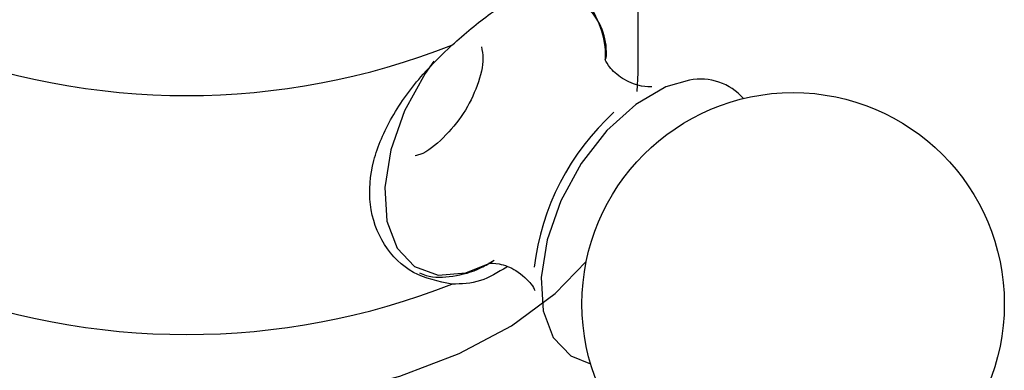
# Model space of a CAD drawing. Units: millimetres. Extents: x 3 to 1746, y 5 to 1745.
# Drawn here: x 1564 to 1594, y 1524 to 1535 of the extents above; entities that cross this region are included whole.
import ezdxf

# ---------------------------------------------------------------- set-up
doc = ezdxf.new("R2010")
doc.units = ezdxf.units.MM

msp = doc.modelspace()

# ---------------------------------------------------------------- linework, layer by layer
at = {"color": 7, "linetype": 'Continuous', "lineweight": 25}
for p, q in [((1582.903, 1533.166), (1582.903, 1540.514)), ((1582.868, 1532.598), (1582.903, 1533.166))]:
    msp.add_line(p, q, dxfattribs=at)
at = {"color": 8, "linetype": 'Continuous', "lineweight": 25, "flags": 128}
for points in [[(1576.61, 1533.533), (1576.345, 1533.154), (1575.712, 1532), (1575.287, 1530.799), (1575.101, 1529.639), (1575.167, 1528.605), (1575.482, 1527.775), (1576.021, 1527.211), (1576.745, 1526.953), (1577.6, 1527.022), (1578.383, 1527.334)], [(1584.482, 1532.947), (1583.755, 1532.736), (1582.829, 1532.198), (1581.939, 1531.392), (1581.149, 1530.378), (1580.52, 1529.23), (1580.097, 1528.035), (1579.911, 1526.881), (1579.978, 1525.853), (1580.29, 1525.027), (1580.827, 1524.466), (1581.435, 1524.226)]]:
    msp.add_lwpolyline(points, dxfattribs=at)
at = {"color": 7, "linetype": 'Continuous', "lineweight": 25, "flags": 128}
msp.add_lwpolyline([(1558.24, 1525.917), (1559.386, 1525.164), (1561.053, 1524.346), (1562.926, 1523.692), (1564.957, 1523.22), (1567.092, 1522.943), (1569.277, 1522.866), (1571.454, 1522.993), (1573.568, 1523.321), (1575.564, 1523.839), (1577.39, 1524.536), (1578.999, 1525.392), (1580.349, 1526.387), (1581.302, 1527.365)], dxfattribs=at)
at = {"color": 7, "linetype": 'Continuous', "lineweight": 25}
msp.add_circle((1587.67, 1526.063), 6.5, dxfattribs=at)
at = {"color": 8, "linetype": 'Continuous', "lineweight": 25}
msp.add_arc((1579.941, 1533.779), 1.985, 355.2341, 87.9756, dxfattribs=at)
at = {"color": 7, "linetype": 'Continuous', "lineweight": 25}
for centre, radius, start, end in [((1569.003, 1554.775), 22.303, 248.5222, 291.4778), ((1584.817, 1531.207), 1.772, 41.5222, 100.8982), ((1587.3, 1526.291), 7.652, 132.2336, 173.2407), ((1569.003, 1547.427), 22.303, 248.5222, 291.4778)]:
    msp.add_arc(centre, radius, start, end, dxfattribs=at)
for points, knots in [([(1577.169, 1534.021), (1577.566, 1534.368), (1578.361, 1535.062), (1579.445, 1535.645), (1580.011, 1535.754), (1580.251, 1535.8)], [0, 0, 0, 0, 0.365023, 0.730378, 1, 1, 1, 1]), ([(1581.894, 1533.565), (1581.895, 1533.701), (1581.898, 1534.203), (1581.634, 1534.867), (1581.349, 1535.408), (1581.125, 1535.548), (1581.118, 1535.552)], [0, 0, 0, 0, 0.164455, 0.604307, 0.987969, 1, 1, 1, 1]), ([(1577.169, 1526.672), (1576.758, 1526.756), (1575.935, 1526.924), (1575.017, 1527.838), (1574.57, 1529.065), (1574.684, 1530.456), (1575.281, 1531.84), (1576.167, 1533.058), (1576.866, 1533.73), (1577.169, 1534.021)], [0, 0, 0, 0, 0.152811, 0.305552, 0.458106, 0.601643, 0.741339, 0.887817, 1, 1, 1, 1]), ([(1578.077, 1533.974), (1578.1, 1533.859), (1578.166, 1533.527), (1577.98, 1532.781), (1577.552, 1531.902), (1576.92, 1531.155), (1576.372, 1530.701), (1576.086, 1530.627), (1576.039, 1530.614)], [0, 0, 0, 0, 0.111873, 0.323552, 0.535231, 0.74691, 0.958589, 1, 1, 1, 1]), ([(1583.323, 1532.738), (1583.315, 1532.736), (1583.294, 1532.73), (1582.873, 1532.756), (1582.335, 1533.019), (1581.971, 1533.376), (1581.874, 1533.618), (1581.885, 1533.572), (1581.887, 1533.564)], [0, 0, 0, 0, 0.134517, 0.330936, 0.560323, 0.782883, 0.960149, 1, 1, 1, 1]), ([(1576.175, 1527.021), (1576.241, 1526.991), (1576.547, 1526.851), (1577.204, 1526.902), (1577.914, 1527.064), (1578.335, 1527.329), (1578.466, 1527.411)], [0, 0, 0, 0, 0.0989121, 0.459361, 0.8306163, 1, 1, 1, 1]), ([(1578.856, 1527.199), (1578.586, 1527.034), (1578.028, 1526.693), (1577.462, 1526.679), (1577.169, 1526.672)], [0, 0, 0, 0, 0.483427, 1, 1, 1, 1]), ([(1578.295, 1527.321), (1578.29, 1527.32), (1578.276, 1527.318), (1578.632, 1527.32), (1579.183, 1527.11), (1579.629, 1526.679), (1579.695, 1526.536), (1579.722, 1526.477)], [0, 0, 0, 0, 0.1019413, 0.3038359, 0.5376378, 0.810969, 1, 1, 1, 1])]:
    msp.add_open_spline(points, degree=3, knots=knots, dxfattribs=at)

doc.saveas('drawing.dxf')
